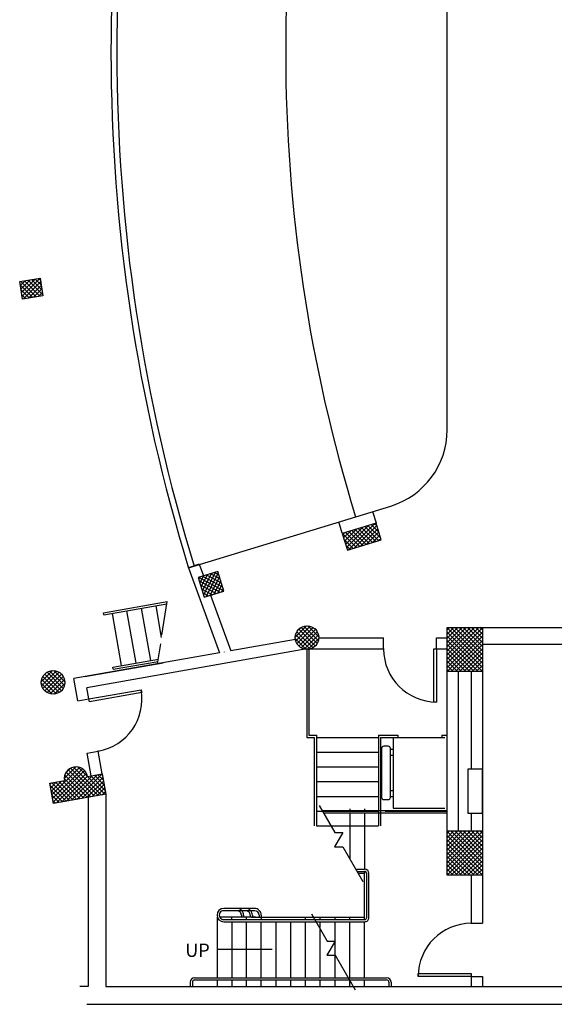
# Model space of a CAD drawing. Units: inches. Extents: x -5191 to 17499, y -2768 to 8512.
# Drawn here: x -2362 to -1999, y 3035 to 3703 of the extents above; entities that cross this region are included whole.
import ezdxf
from ezdxf.enums import TextEntityAlignment as Align

# ---------------------------------------------------------------- set-up
doc = ezdxf.new("R2010")
doc.units = ezdxf.units.IN
doc.header["$MEASUREMENT"] = 0
doc.linetypes.add('DASHED', pattern=[0])
for name, color, linetype in [('A_DOOR_EXIST', 7, 'CONTINUOUS'), ('A_FLOOR_STAIRS', 7, 'CONTINUOUS'), ('A_UNASSIGNED', 7, 'CONTINUOUS'), ('A_WALL_EXIST', 255, 'CONTINUOUS'), ('PAC-LINE', 7, 'CONTINUOUS'), ('PLN1_DR__14', 13, 'CONTINUOUS'), ('S_COLUMN', 3, 'CONTINUOUS'), ('S_COLUMN_HATCH', 10, 'CONTINUOUS'), ('S_WALL_EXIST', 2, 'CONTINUOUS')]:
    doc.layers.add(name, color=color, linetype=linetype)
doc.styles.add('ARCHLITE_FNT', font='TXT', dxfattribs={"height": 1})

# ---------------------------------------------------------------- blocks, each defined once
blk = doc.blocks.new('36DR-L')
at = {"layer": 'A_DOOR_EXIST'}
blk.add_lwpolyline([(0, 0), (0, 36), (2, 36), (2, 0), (0, 0)], dxfattribs=at)
blk.add_arc((0, 0), 36, 0, 90, dxfattribs=at)
at = {"layer": 'PLN1_DR__14', "color": 14}
blk.add_point((36, 0), dxfattribs=at)

msp = doc.modelspace()

# ---------------------------------------------------------------- linework, layer by layer
at = {"layer": 'A_FLOOR_STAIRS', "color": 15, "linetype": 'Continuous'}
for p, q in [((-2305.1795, 3300.9646), (-2261.9608, 3308.5853)), ((-2304.9191, 3299.4875), (-2262.1969, 3307.0206)), ((-2265.4019, 3285.7869), (-2261.9608, 3308.5853)), ((-2304.9191, 3299.4875), (-2305.1795, 3300.9646)), ((-2268.3454, 3266.2847), (-2266.2973, 3279.8541)), ((-2222.9491, 3274.2894), (-2222.9651, 3274.3799)), ((-2221.472, 3274.5499), (-2221.488, 3274.6404)), ((-2167.2391, 3276.37), (-2167.2391, 3216.37)), ((-2165.7391, 3276.37), (-2165.7391, 3217.87)), ((-2298.675, 3264.0764), (-2267.8585, 3269.5102)), ((-2298.4146, 3262.5993), (-2268.0948, 3267.9455)), ((-2298.4146, 3262.5993), (-2298.675, 3264.0764)), ((-2167.2391, 3216.37), (-2162.1474, 3216.37)), ((-2165.7391, 3217.87), (-2160.6474, 3217.87)), ((-2162.1474, 3216.37), (-2162.1474, 3156.37)), ((-2160.6474, 3217.87), (-2160.6474, 3156.37)), ((-2160.6474, 3216.37), (-2118.6474, 3216.37)), ((-2160.6474, 3216.37), (-2147.5001, 3216.37)), ((-2105.5001, 3216.3149), (-2075.5001, 3216.3149)), ((-2075.5001, 3217.8149), (-2075.5001, 3216.3149)), ((-2075.5001, 3217.8149), (-2072.0001, 3217.8149)), ((-2075.5001, 3216.3149), (-2073.5001, 3216.3149)), ((-2116.5001, 3208.9399), (-2116.5001, 3175.6899)), ((-2112.0001, 3210.4399), (-2115.0001, 3210.4399)), ((-2110.5001, 3175.6899), (-2110.5001, 3208.9399)), ((-2110.5001, 3208.3149), (-2108.5001, 3208.3149)), ((-2110.5001, 3204.3149), (-2108.5001, 3204.3149)), ((-2110.5001, 3180.3149), (-2108.5001, 3180.3149)), ((-2115.0001, 3174.1899), (-2112.0001, 3174.1899)), ((-2110.5001, 3176.3149), (-2108.5001, 3176.3149)), ((-2228.055, 3094.3578), (-2228.055, 3053.3566)), ((-2223.555, 3092.8579), (-2128.0001, 3092.8579)), ((-2211.555, 3095.8578), (-2211.555, 3094.3578)), ((-2210.055, 3095.8579), (-2210.0549, 3094.3578)), ((-2205.555, 3095.8579), (-2205.5549, 3094.3578)), ((-2204.055, 3095.8579), (-2204.0549, 3094.3578)), ((-2199.555, 3095.8579), (-2199.5549, 3094.3578)), ((-2198.055, 3095.8578), (-2198.055, 3094.3578)), ((-2164.0543, 3096.6692), (-2153.4081, 3078.2297)), ((-2223.555, 3091.3579), (-2128.0001, 3091.3579)), ((-2218.055, 3091.3579), (-2218.055, 3053.356)), ((-2147.8792, 3068.6534), (-2134.2779, 3045.0952)), ((-2246.2914, 3050.3578), (-2246.2914, 3047.3481)), ((-2244.7914, 3050.3578), (-2244.7914, 3047.3481)), ((-2228.055, 3051.8566), (-2228.055, 3047.3481)), ((-2218.055, 3051.856), (-2218.055, 3047.3578)), ((-2111.5001, 3050.3481), (-2111.5001, 3047.3481)), ((-2110.0001, 3050.3481), (-2110.0001, 3047.3481))]:
    msp.add_line(p, q, dxfattribs=at)
at = {"layer": 'A_FLOOR_STAIRS', "color": 15, "linetype": 'DASHED'}
for p, q in [((-2158.8526, 3170.2884), (-2148.2065, 3151.8489)), ((-2142.6776, 3142.2725), (-2129.0763, 3118.7144))]:
    msp.add_line(p, q, dxfattribs=at)
at = {"layer": 'A_FLOOR_STAIRS', "color": 10, "linetype": 'DASHED'}
for p, q in [((-2072.0001, 3166.4731), (-2156.6499, 3166.4731)), ((-2138.0001, 3167.9731), (-2138.0001, 3166.4731)), ((-2128.0001, 3167.9731), (-2128.0001, 3166.4731)), ((-2072.0001, 3164.9731), (-2155.7839, 3164.9731)), ((-2138.0001, 3164.9731), (-2138.0001, 3134.1709)), ((-2128.0001, 3164.9731), (-2128.0001, 3126.9731)), ((-2133.8445, 3126.9731), (-2128.0001, 3126.9731)), ((-2132.9785, 3125.4731), (-2128.0001, 3125.4731)), ((-2128.0001, 3125.4731), (-2128.0001, 3123.9731)), ((-2126.5001, 3094.3481), (-2126.5001, 3123.9731)), ((-2125.0001, 3094.3481), (-2125.0001, 3123.9731)), ((-2158.0001, 3092.8481), (-2158.0001, 3094.3481)), ((-2148.0001, 3092.8481), (-2148.0001, 3094.3481)), ((-2138.0001, 3092.8481), (-2138.0001, 3094.3481)), ((-2128.0001, 3092.8481), (-2128.0001, 3094.3481)), ((-2148.0001, 3068.5898), (-2148.0001, 3091.3481)), ((-2138.0001, 3053.3481), (-2138.0001, 3091.3481)), ((-2128.0001, 3053.3481), (-2128.0001, 3091.3481)), ((-2138.643, 3053.3504), (-2113.0001, 3053.3481)), ((-2137.8773, 3051.8502), (-2113.0001, 3051.8481)), ((-2128.0001, 3047.3481), (-2128.0001, 3051.8481))]:
    msp.add_line(p, q, dxfattribs=at)
at = {"layer": 'A_FLOOR_STAIRS', "color": 10, "linetype": 'Continuous'}
for p, q in [((-2202.6073, 3100.3576), (-2223.555, 3100.3578)), ((-2227.7976, 3094.3578), (-2228.055, 3094.3578)), ((-2201.74, 3094.3578), (-2226.153, 3094.3578)), ((-2202.6071, 3098.8575), (-2223.5547, 3098.8578)), ((-2218.055, 3092.8578), (-2218.055, 3094.3578)), ((-2208.055, 3092.8578), (-2208.055, 3094.3578)), ((-2204.7401, 3094.3578), (-2162.7175, 3094.354)), ((-2198.0001, 3092.8481), (-2198.0001, 3094.3481)), ((-2168.0001, 3092.8481), (-2168.0001, 3094.3481)), ((-2208.055, 3053.3578), (-2208.055, 3091.3578)), ((-2198.055, 3053.3578), (-2198.055, 3091.3578)), ((-2188.055, 3053.3578), (-2188.055, 3091.3578)), ((-2178.055, 3053.3578), (-2178.055, 3091.3545)), ((-2168.055, 3053.3578), (-2168.055, 3091.3533)), ((-2158.0001, 3087.5301), (-2158.0001, 3091.3481)), ((-2158.0001, 3053.3481), (-2158.0001, 3086.1833)), ((-2148.0001, 3053.3481), (-2148.0001, 3067.9294)), ((-2243.2914, 3053.3578), (-2139.044, 3053.3504)), ((-2243.2914, 3051.8578), (-2138.178, 3051.8504)), ((-2208.055, 3047.3578), (-2208.055, 3051.8578)), ((-2198.055, 3047.3578), (-2198.055, 3051.8578)), ((-2188.055, 3047.3578), (-2188.055, 3051.8578)), ((-2178.055, 3047.3578), (-2178.055, 3051.8578)), ((-2168.055, 3047.3578), (-2168.055, 3051.8578)), ((-2158.0001, 3047.3481), (-2158.0001, 3051.8481)), ((-2148.0001, 3047.3481), (-2148.0001, 3051.8481)), ((-2138.0001, 3047.3481), (-2138.0001, 3051.8481))]:
    msp.add_line(p, q, dxfattribs=at)
at = {"layer": 'A_FLOOR_STAIRS', "color": 8, "linetype": 'Continuous'}
for p, q in [((-2208.055, 3092.8579), (-2208.055, 3094.3578)), ((-2208.055, 3053.3553), (-2208.055, 3091.3579)), ((-2208.055, 3047.3481), (-2208.055, 3051.8553))]:
    msp.add_line(p, q, dxfattribs=at)
at = {"layer": 'A_FLOOR_STAIRS', "color": 1, "linetype": 'Continuous'}
msp.add_line((-2228.055, 3072.8564), (-2190.7506, 3072.8564), dxfattribs=at)
at = {"layer": 'A_FLOOR_STAIRS', "color": 15, "linetype": 'Continuous'}
for points in [[(-2292.7664, 3265.1182), (-2299.0102, 3300.5294)], [(-2282.9183, 3266.8547), (-2289.1622, 3302.2659)], [(-2273.0703, 3268.5912), (-2279.3141, 3304.0024)], [(-2265.6537, 3284.118), (-2269.4661, 3305.739)], [(-2108.5001, 3216.3149), (-2108.5001, 3168.3149), (-2073.5001, 3168.3149)], [(-2160.6474, 3206.37), (-2118.6474, 3206.37)], [(-2160.6474, 3196.37), (-2118.6474, 3196.37)], [(-2048.0001, 3164.9127), (-2048.0001, 3194.9127), (-2058.0001, 3194.9127), (-2058.0001, 3164.9127), (-2048.0001, 3164.9127)], [(-2160.6474, 3186.37), (-2118.6474, 3186.37)], [(-2160.6474, 3176.37), (-2118.6474, 3176.37)], [(-2160.6474, 3166.37), (-2118.6474, 3166.37)], [(-2114.0001, 3166.37), (-2072.0001, 3166.37)], [(-2160.6474, 3156.37), (-2118.6474, 3156.37)], [(-2153.4081, 3078.2297), (-2147.9781, 3078.2297), (-2153.5438, 3068.5898), (-2147.9895, 3068.5898)]]:
    msp.add_lwpolyline(points, dxfattribs=at)
at = {"layer": 'A_FLOOR_STAIRS', "color": 15, "linetype": 'DASHED'}
msp.add_lwpolyline([(-2148.2065, 3151.8489), (-2142.7765, 3151.8489), (-2148.3421, 3142.2089), (-2142.7879, 3142.2089)], dxfattribs=at)
at = {"layer": 'A_FLOOR_STAIRS', "color": 10, "linetype": 'DASHED'}
msp.add_lwpolyline([(-2162.1312, 3094.3539), (-2128.0001, 3094.3481), (-2128.0001, 3123.9731), (-2132.1124, 3123.9731)], dxfattribs=at)
at = {"layer": 'A_FLOOR_STAIRS', "color": 15, "linetype": 'Continuous'}
for centre, radius, start, end in [((-2115.0001, 3208.9399), 1.5, 90, 180), ((-2112.0001, 3208.9399), 1.5, 0, 90), ((-2115.0001, 3175.6899), 1.5, 180, 269.9999885), ((-2112.0001, 3175.6899), 1.5, 269.9999885, 0), ((-2223.555, 3095.8579), 4.5, 90, 269.9999885), ((-2202.5548, 3095.8578), 4.5, 0, 90.668439), ((-2223.555, 3095.8579), 3, 89.9952252, 270.0023758), ((-2214.5549, 3095.8579), 3, 359.9976011, 90.0023874), ((-2214.5549, 3095.8579), 4.5, 0, 41.8077468), ((-2208.5549, 3095.8579), 3, 0, 90.0023874), ((-2208.5549, 3095.8579), 4.5, 0, 41.8089331), ((-2202.5548, 3095.8578), 3, 0.0023875, 90.0023872), ((-2243.2914, 3050.3578), 3, 90, 180), ((-2243.2914, 3050.3578), 1.5, 90, 180)]:
    msp.add_arc(centre, radius, start, end, dxfattribs=at)
at = {"layer": 'A_FLOOR_STAIRS', "color": 10, "linetype": 'DASHED'}
for centre, radius, start, end in [((-2128.0001, 3123.9731), 3, 0, 90), ((-2128.0001, 3123.9731), 1.5, 0, 90), ((-2128.0001, 3094.3481), 1.5, 269.9999885, 0), ((-2128.0001, 3094.3481), 3, 269.9999885, 0), ((-2113.0001, 3050.3481), 3, 0, 90), ((-2113.0001, 3050.3481), 1.5, 0, 90)]:
    msp.add_arc(centre, radius, start, end, dxfattribs=at)
at = {"layer": 'A_FLOOR_STAIRS', "color": 15, "linetype": 'DASHED'}
for centre, start in [((-2214.5549, 3095.8579), 46.663641), ((-2208.5549, 3095.8579), 45.1575602)]:
    msp.add_arc(centre, 4.5, start, 90.6668661, dxfattribs=at)
at = {"layer": 'A_UNASSIGNED', "color": 10, "linetype": 'Continuous'}
msp.add_line((-2072.0001, 3424.8514), (-2072.0001, 3937.0991), dxfattribs=at)
at = {"layer": 'A_UNASSIGNED', "color": 15, "linetype": 'Continuous'}
for p, q in [((-2247.3644, 3331.3979), (-2110.212, 3373.3359)), ((-2122.5661, 3369.5588), (-2120.2271, 3361.9082)), ((-2143.1785, 3354.8914), (-2145.5175, 3362.5419))]:
    msp.add_line(p, q, dxfattribs=at)
at = {"layer": 'A_UNASSIGNED', "color": 8, "linetype": 'Continuous'}
for radius, start, end in [(1187.9999, 162.8806982, 197.1192904), (1183.9999, 162.8802953, 197.1196932), (1069.4999, 162.8765115, 197.1234771)]:
    msp.add_arc((-1112.0001, 3680.9752), radius, start, end, dxfattribs=at)
at = {"layer": 'A_UNASSIGNED', "color": 15, "linetype": 'Continuous'}
msp.add_arc((-2126.0001, 3424.9764), 54, 287.0000289, 0, dxfattribs=at)
at = {"layer": 'A_WALL_EXIST', "color": 7, "linetype": 'Continuous'}
for p, q in [((-2240.1991, 3334.0057), (-2247.3644, 3331.3979)), ((-2240.1991, 3334.0057), (-2237.2838, 3325.9955)), ((-2247.3644, 3331.3979), (-2226.3608, 3273.6879)), ((-2232.489, 3312.8216), (-2218.7354, 3275.0324)), ((-2048.0001, 3291.0377), (-1989.0001, 3291.0377)), ((-2174.8944, 3282.7627), (-2218.7354, 3275.0324)), ((-2159.0004, 3283.995), (-2115.0859, 3283.995)), ((-2115.0859, 3276.37), (-2115.0859, 3283.995)), ((-2079.0859, 3283.995), (-2072.0001, 3283.995)), ((-2079.0859, 3276.37), (-2079.0859, 3283.995)), ((-1921.0001, 3279.4127), (-2048.0001, 3279.4127)), ((-2226.3608, 3273.6879), (-2325.1631, 3256.2663)), ((-2167.2391, 3276.37), (-2316.33, 3250.0813)), ((-2167.2391, 3276.37), (-2115.0859, 3276.37)), ((-2079.0859, 3276.37), (-2072.0001, 3276.37)), ((-2317.67, 3257.681), (-2264.605, 3267.0377)), ((-2072.0001, 3152.9127), (-2072.0001, 3261.0377)), ((-2064.3751, 3152.9127), (-2064.3751, 3261.0377)), ((-2055.6251, 3261.0377), (-2055.6251, 3194.9127)), ((-2048.0001, 3261.0377), (-2048.0001, 3090.2877)), ((-2322.5016, 3241.1717), (-2325.1631, 3256.2663)), ((-2314.9925, 3242.4959), (-2316.33, 3250.0813)), ((-2322.5016, 3241.1717), (-2314.9925, 3242.4959)), ((-2316.2503, 3205.7186), (-2308.7411, 3207.0428)), ((-2313.5259, 3190.2679), (-2316.2503, 3205.7186)), ((-2306.0168, 3191.592), (-2308.7411, 3207.0428)), ((-2055.6251, 3164.9127), (-2055.6251, 3152.9127)), ((-2055.6251, 3122.9127), (-2055.6251, 3090.2877)), ((-2055.6251, 3090.2877), (-2048.0001, 3090.2877)), ((-2055.6251, 3054.2877), (-2048.0001, 3054.2877)), ((-2055.6251, 3054.2877), (-2055.6251, 3047.2877)), ((-2048.0001, 3054.2877), (-2048.0001, 3047.2877))]:
    msp.add_line(p, q, dxfattribs=at)
at = {"layer": 'PAC-LINE'}
for p, q in [((-2118.6474, 3217.87), (-2118.6474, 3156.37)), ((-2118.6474, 3217.87), (-2105.5001, 3217.87)), ((-2117.1474, 3216.37), (-2117.1474, 3156.37)), ((-2117.1474, 3216.37), (-2105.5001, 3216.37)), ((-2105.5001, 3217.8149), (-2105.5001, 3216.3149))]:
    msp.add_line(p, q, dxfattribs=at)
at = {"layer": 'S_COLUMN'}
for points in [[(-2360.0075, 3513.7416), (-2361.9347, 3525.5859), (-2348.1121, 3527.8349), (-2346.1849, 3515.9907), (-2360.0075, 3513.7416)], [(-2120.2271, 3361.7832), (-2143.1785, 3354.7664), (-2139.67, 3343.2908), (-2116.7186, 3350.3076), (-2120.2271, 3361.7832)], [(-2240.9307, 3324.8805), (-2236.8375, 3311.4922), (-2223.4493, 3315.5854), (-2227.5425, 3328.9736), (-2240.9307, 3324.8805)], [(-2072.0001, 3261.0377), (-2072.0001, 3291.0377), (-2048.0001, 3291.0377), (-2048.0001, 3261.0377), (-2072.0001, 3261.0377)], [(-2315.8649, 3189.8555), (-2306.0168, 3191.592), (-2303.5856, 3177.8047), (-2339.0388, 3171.5534), (-2341.4699, 3185.3406), (-2331.6217, 3187.0771)], [(-2072.0001, 3122.9127), (-2072.0001, 3152.9127), (-2048.0001, 3152.9127), (-2048.0001, 3122.9127), (-2072.0001, 3122.9127)]]:
    msp.add_lwpolyline(points, dxfattribs=at)
for centre in [(-2167.0001, 3284.0588), (-2339.2883, 3253.6796)]:
    msp.add_circle(centre, 8, dxfattribs=at)
msp.add_arc((-2323.7047, 3188.4375), 7.9674, 11.0063596, 189.7498941, dxfattribs=at)
at = {"layer": 'S_COLUMN_HATCH'}
for points in [[(-2354.8684, 3526.7356), (-2361.1061, 3520.4979)], [(-2351.4903, 3527.2852), (-2360.7119, 3518.0636)], [(-2348.1121, 3527.835), (-2360.3176, 3515.6295)], [(-2356.2488, 3526.511), (-2346.2736, 3516.5359)], [(-2353.8161, 3526.9068), (-2346.8232, 3519.9139)], [(-2351.3835, 3527.3026), (-2347.3729, 3523.292)], [(-2348.9509, 3527.6985), (-2347.9226, 3526.6701)], [(-2361.6246, 3525.6363), (-2361.8946, 3525.3663)], [(-2361.5671, 3523.3441), (-2353.0901, 3514.8671)], [(-2358.2465, 3526.1859), (-2361.5004, 3522.932)], [(-2361.1139, 3525.7193), (-2350.6575, 3515.2629)], [(-2361.0205, 3519.969), (-2355.5228, 3514.4714)], [(-2347.7164, 3525.4024), (-2359.2546, 3513.864)], [(-2358.6814, 3526.1151), (-2348.2249, 3515.6588)], [(-2347.3205, 3522.9698), (-2355.8765, 3514.4138)], [(-2346.9246, 3520.5371), (-2352.4984, 3514.9634)], [(-2360.4739, 3516.594), (-2357.9552, 3514.0755)], [(-2346.5289, 3518.1045), (-2349.1202, 3515.5131)], [(-2140.2447, 3345.1709), (-2125.1319, 3360.2838)], [(-2139.132, 3343.4552), (-2121.058, 3361.5293)], [(-2135.058, 3344.7007), (-2119.6999, 3360.0589)], [(-2118.2945, 3349.8257), (-2127.9046, 3359.436)], [(-2117.058, 3351.4178), (-2125.7385, 3360.0983)], [(-2118.3036, 3355.4918), (-2123.5724, 3360.7605)], [(-2119.5491, 3359.5658), (-2121.4062, 3361.4228)], [(-2133.4576, 3345.19), (-2143.0679, 3354.8003)], [(-2142.8939, 3353.8355), (-2141.4276, 3355.3016)], [(-2142.2315, 3351.6694), (-2137.3538, 3356.5471)], [(-2141.5694, 3349.5031), (-2133.2798, 3357.7928)], [(-2140.907, 3347.337), (-2129.2059, 3359.0381)], [(-2131.2915, 3345.8523), (-2140.9016, 3355.4624)], [(-2129.1254, 3346.5145), (-2138.7355, 3356.1248)], [(-2126.9593, 3347.1768), (-2136.5693, 3356.7869)], [(-2124.793, 3347.839), (-2134.4031, 3357.4493)], [(-2122.6269, 3348.5013), (-2132.237, 3358.1115)], [(-2130.984, 3345.9462), (-2119.0376, 3357.8926)], [(-2120.4608, 3349.1636), (-2130.0707, 3358.7738)], [(-2126.9101, 3347.1917), (-2118.3754, 3355.7265)], [(-2122.8361, 3348.4374), (-2117.713, 3353.5604)], [(-2135.6238, 3344.5278), (-2141.9965, 3350.9004)], [(-2137.79, 3343.8655), (-2140.751, 3346.8265)], [(-2118.7623, 3349.6827), (-2117.0509, 3351.3941)], [(-2237.2824, 3325.9959), (-2239.8155, 3321.2321)], [(-2234.5776, 3326.8228), (-2238.9885, 3318.5273)], [(-2231.8729, 3327.6498), (-2238.1615, 3315.8225)], [(-2229.168, 3328.4767), (-2237.3346, 3313.1176)], [(-2227.2126, 3327.8942), (-2235.7582, 3311.8221)], [(-2235.2066, 3326.6305), (-2225.1994, 3321.3095)], [(-2232.5019, 3327.4575), (-2226.0264, 3324.0144)], [(-2229.797, 3328.2844), (-2226.8534, 3326.7191)], [(-2239.9874, 3325.1689), (-2240.6424, 3323.9369)], [(-2240.6164, 3324.9766), (-2223.5455, 3315.8998)], [(-2240.2, 3322.49), (-2225.8396, 3314.8546)], [(-2239.3731, 3319.7852), (-2228.5446, 3314.0276)], [(-2237.9115, 3325.8035), (-2224.3725, 3318.6046)], [(-2226.3856, 3325.1894), (-2233.0532, 3312.6491)], [(-2225.5586, 3322.4845), (-2230.3485, 3313.4761)], [(-2224.7317, 3319.7798), (-2227.6438, 3314.303)], [(-2238.5461, 3317.0804), (-2231.2494, 3313.2006)], [(-2237.7191, 3314.3755), (-2233.9542, 3312.3738)], [(-2223.9048, 3317.075), (-2224.9389, 3315.13)], [(-2236.8922, 3311.6706), (-2236.659, 3311.5467)], [(-2167.371, 3292.0501), (-2174.9915, 3284.4296)], [(-2174.7356, 3286.0986), (-2164.9603, 3276.3232)], [(-2164.833, 3291.7596), (-2174.701, 3281.8916)], [(-2173.906, 3288.0974), (-2162.9615, 3277.1529)], [(-2162.8601, 3290.9041), (-2173.8455, 3279.9187)], [(-2171.7634, 3290.4861), (-2173.4274, 3288.8221)], [(-2172.6764, 3289.6961), (-2161.3626, 3278.3825)], [(-2161.2821, 3289.6537), (-2172.5951, 3278.3407)], [(-2171.0875, 3290.9358), (-2160.1231, 3279.9714)], [(-2160.0634, 3288.044), (-2170.9854, 3277.122)], [(-2169.1013, 3291.7779), (-2159.281, 3281.9576)], [(-2159.2472, 3286.0318), (-2168.9731, 3276.3059)], [(-2166.5405, 3292.0455), (-2159.0134, 3284.5184)], [(-2161.8313, 3290.1647), (-2160.894, 3289.2275)], [(-2072.0001, 3269.5231), (-2050.4854, 3291.0377)], [(-2072.0001, 3272.3515), (-2053.3139, 3291.0377)], [(-2072.0001, 3275.1799), (-2056.1422, 3291.0377)], [(-2072.0001, 3278.0082), (-2058.9706, 3291.0377)], [(-2072.0001, 3280.8367), (-2061.7991, 3291.0377)], [(-2072.0001, 3283.6651), (-2064.6275, 3291.0377)], [(-2072.0001, 3286.4935), (-2067.456, 3291.0377)], [(-2072.0001, 3289.322), (-2070.2844, 3291.0377)], [(-2072.0001, 3266.6946), (-2048.0001, 3290.6946)], [(-2048.0001, 3266.6945), (-2072.0001, 3290.6946)], [(-2072.0001, 3263.8663), (-2048.0001, 3287.8663)], [(-2048.0001, 3263.8661), (-2072.0001, 3287.8663)], [(-2048.0001, 3269.523), (-2069.5149, 3291.0377)], [(-2048.0001, 3272.3514), (-2066.6865, 3291.0377)], [(-2048.0001, 3275.1799), (-2063.858, 3291.0377)], [(-2048.0001, 3278.0082), (-2061.0296, 3291.0377)], [(-2048.0001, 3280.8367), (-2058.2011, 3291.0377)], [(-2048.0001, 3283.6651), (-2055.3727, 3291.0377)], [(-2048.0001, 3286.4935), (-2052.5442, 3291.0377)], [(-2048.0001, 3289.322), (-2049.7159, 3291.0377)], [(-2174.9816, 3283.5161), (-2167.5428, 3276.0772)], [(-2159.0251, 3283.4254), (-2166.3668, 3276.0839)], [(-2072.0001, 3261.0377), (-2048.0001, 3285.0377)], [(-2048.0001, 3261.0377), (-2072.0001, 3285.0377)], [(-2050.8285, 3261.0377), (-2072.0001, 3282.2094)], [(-2053.657, 3261.0377), (-2072.0001, 3279.381)], [(-2069.1716, 3261.0377), (-2048.0001, 3282.2094)], [(-2066.3432, 3261.0377), (-2048.0001, 3279.381)], [(-2056.4854, 3261.0377), (-2072.0001, 3276.5525)], [(-2059.3137, 3261.0377), (-2072.0001, 3273.724)], [(-2063.5147, 3261.0377), (-2048.0001, 3276.5525)], [(-2060.6864, 3261.0377), (-2048.0001, 3273.7241)], [(-2062.1422, 3261.0377), (-2072.0001, 3270.8956)], [(-2064.9707, 3261.0377), (-2072.0001, 3268.0671)], [(-2057.858, 3261.0377), (-2048.0001, 3270.8956)], [(-2055.0296, 3261.0377), (-2048.0001, 3268.0673)], [(-2339.6591, 3261.671), (-2347.2796, 3254.0505)], [(-2337.1211, 3261.3805), (-2346.9891, 3251.5125)], [(-2335.1483, 3260.525), (-2346.1336, 3249.5396)], [(-2344.0515, 3260.107), (-2345.7155, 3258.443)], [(-2344.9645, 3259.317), (-2333.6507, 3248.0034)], [(-2333.5703, 3259.2746), (-2344.8833, 3247.9616)], [(-2343.3756, 3260.5566), (-2332.4113, 3249.5923)], [(-2341.3894, 3261.3987), (-2331.5691, 3251.5785)], [(-2338.8286, 3261.6664), (-2331.3015, 3254.1393)], [(-2334.1194, 3259.7856), (-2333.1821, 3258.8484)], [(-2067.7991, 3261.0377), (-2072.0001, 3265.2387)], [(-2070.6276, 3261.0377), (-2072.0001, 3262.4102)], [(-2052.2011, 3261.0377), (-2048.0001, 3265.2387)], [(-2049.3727, 3261.0377), (-2048.0001, 3262.4104)], [(-2347.2697, 3253.137), (-2339.8309, 3245.6981)], [(-2347.0237, 3255.7195), (-2337.2484, 3245.9441)], [(-2346.1941, 3257.7182), (-2335.2496, 3246.7737)], [(-2332.3515, 3257.6649), (-2343.2735, 3246.7429)], [(-2331.5354, 3255.6526), (-2341.2613, 3245.9268)], [(-2331.3133, 3253.0462), (-2338.6549, 3245.7047)], [(-2340.0595, 3177.3421), (-2321.3521, 3196.0495)], [(-2339.6355, 3174.9378), (-2319.4191, 3195.1541)], [(-2339.2115, 3172.5332), (-2317.8757, 3193.869)], [(-2331.6711, 3188.5589), (-2323.8261, 3196.4039)], [(-2330.5586, 3192.4999), (-2327.7671, 3195.2914)], [(-2313.6227, 3176.0349), (-2330.378, 3192.7903)], [(-2311.2182, 3176.4589), (-2329.0789, 3194.3195)], [(-2308.8137, 3176.8828), (-2327.4178, 3195.4868)], [(-2306.4094, 3177.3068), (-2325.3381, 3196.2356)], [(-2304.0049, 3177.7308), (-2322.6022, 3196.3281)], [(-2340.9074, 3182.1511), (-2336.9147, 3186.1438)], [(-2340.4834, 3179.7466), (-2333.4809, 3186.7492)], [(-2325.645, 3173.915), (-2337.73, 3186.0001)], [(-2337.0044, 3171.912), (-2316.6939, 3192.2225)], [(-2323.2405, 3174.339), (-2335.3255, 3186.424)], [(-2333.5704, 3172.5176), (-2315.9262, 3190.1618)], [(-2320.8361, 3174.763), (-2332.9211, 3186.848)], [(-2318.4316, 3175.1869), (-2331.672, 3188.4274)], [(-2316.0271, 3175.6109), (-2331.2904, 3190.8741)], [(-2330.1365, 3173.123), (-2312.8771, 3190.3824)], [(-2326.7025, 3173.7286), (-2309.4432, 3190.9879)], [(-2323.2686, 3174.334), (-2306.0159, 3191.5869)], [(-2319.8347, 3174.9395), (-2305.5919, 3189.1824)], [(-2316.4007, 3175.545), (-2305.1679, 3186.778)], [(-2304.0855, 3180.6399), (-2313.6855, 3190.2398)], [(-2304.6911, 3184.0739), (-2311.281, 3190.6638)], [(-2305.2965, 3187.5078), (-2308.8765, 3191.0878)], [(-2305.9021, 3190.9416), (-2306.4721, 3191.5118)], [(-2341.3314, 3184.5555), (-2340.3486, 3185.5384)], [(-2330.4539, 3173.0671), (-2341.2006, 3183.8137)], [(-2332.8584, 3172.6431), (-2340.5951, 3180.3799)], [(-2328.0495, 3173.4911), (-2340.1345, 3185.5761)], [(-2312.9669, 3176.1505), (-2304.7439, 3184.3735)], [(-2309.5329, 3176.756), (-2304.3199, 3181.969)], [(-2306.099, 3177.3615), (-2303.8959, 3179.5646)], [(-2335.2629, 3172.2191), (-2339.9896, 3176.9459)], [(-2337.6672, 3171.7951), (-2339.384, 3173.512)], [(-2072.0001, 3131.3981), (-2050.4854, 3152.9127)], [(-2072.0001, 3134.2265), (-2053.3139, 3152.9127)], [(-2072.0001, 3137.0549), (-2056.1422, 3152.9127)], [(-2072.0001, 3139.8832), (-2058.9706, 3152.9127)], [(-2072.0001, 3142.7117), (-2061.7991, 3152.9127)], [(-2072.0001, 3145.5401), (-2064.6275, 3152.9127)], [(-2072.0001, 3148.3685), (-2067.456, 3152.9127)], [(-2072.0001, 3151.197), (-2070.2844, 3152.9127)], [(-2072.0001, 3128.5696), (-2048.0001, 3152.5696)], [(-2048.0001, 3128.5695), (-2072.0001, 3152.5696)], [(-2048.0001, 3131.398), (-2069.5149, 3152.9127)], [(-2048.0001, 3134.2264), (-2066.6865, 3152.9127)], [(-2048.0001, 3137.0549), (-2063.858, 3152.9127)], [(-2048.0001, 3139.8832), (-2061.0296, 3152.9127)], [(-2048.0001, 3142.7117), (-2058.2011, 3152.9127)], [(-2048.0001, 3145.5401), (-2055.3727, 3152.9127)], [(-2048.0001, 3148.3685), (-2052.5442, 3152.9127)], [(-2048.0001, 3151.197), (-2049.7159, 3152.9127)], [(-2072.0001, 3125.7413), (-2048.0001, 3149.7413)], [(-2048.0001, 3125.7411), (-2072.0001, 3149.7413)], [(-2072.0001, 3122.9127), (-2048.0001, 3146.9127)], [(-2048.0001, 3122.9127), (-2072.0001, 3146.9127)], [(-2050.8285, 3122.9127), (-2072.0001, 3144.0844)], [(-2053.657, 3122.9127), (-2072.0001, 3141.256)], [(-2069.1716, 3122.9127), (-2048.0001, 3144.0844)], [(-2066.3432, 3122.9127), (-2048.0001, 3141.256)], [(-2056.4854, 3122.9127), (-2072.0001, 3138.4275)], [(-2059.3137, 3122.9127), (-2072.0001, 3135.599)], [(-2062.1422, 3122.9127), (-2072.0001, 3132.7706)], [(-2063.5147, 3122.9127), (-2048.0001, 3138.4275)], [(-2060.6864, 3122.9127), (-2048.0001, 3135.5991)], [(-2057.858, 3122.9127), (-2048.0001, 3132.7706)], [(-2064.9707, 3122.9127), (-2072.0001, 3129.9421)], [(-2067.7991, 3122.9127), (-2072.0001, 3127.1137)], [(-2055.0296, 3122.9127), (-2048.0001, 3129.9423)], [(-2052.2011, 3122.9127), (-2048.0001, 3127.1137)], [(-2070.6276, 3122.9127), (-2072.0001, 3124.2852)], [(-2049.3727, 3122.9127), (-2048.0001, 3124.2854)]]:
    msp.add_lwpolyline(points, dxfattribs=at)
at = {"layer": 'S_WALL_EXIST', "color": 7}
for p, q in [((-2315.5856, 3177.8047), (-2315.5856, 3047.3481)), ((-2303.5856, 3177.8047), (-2303.5856, 3047.3481)), ((-2315.5856, 3047.3481), (-2321.1831, 3047.3481)), ((-2303.5856, 3047.3481), (-2072.0001, 3047.3481)), ((-398.0001, 3047.2877), (-2072.0001, 3047.2877)), ((-2316.3567, 3035.3481), (-398.0001, 3035.3481))]:
    msp.add_line(p, q, dxfattribs=at)

# ---------------------------------------------------------------- block references
at = {"layer": 'A_DOOR_EXIST'}
for p, rotation in [((-2079.0859, 3276.37), 179.9999942704305), ((-2314.9925, 3242.4959), 279.9999910873385), ((-2055.6251, 3054.2877), 89.99999713521527)]:
    msp.add_blockref('36DR-L', p, dxfattribs=dict(at, rotation=rotation))

# ---------------------------------------------------------------- texts
at = {"layer": 'A_FLOOR_STAIRS', "color": 1, "linetype": 'Continuous', "style": 'ARCHLITE_FNT'}
msp.add_text('UP', height=9, dxfattribs=at).set_placement((-2241.318, 3072.0101), align=Align.MIDDLE_CENTER)

doc.saveas('drawing.dxf')
